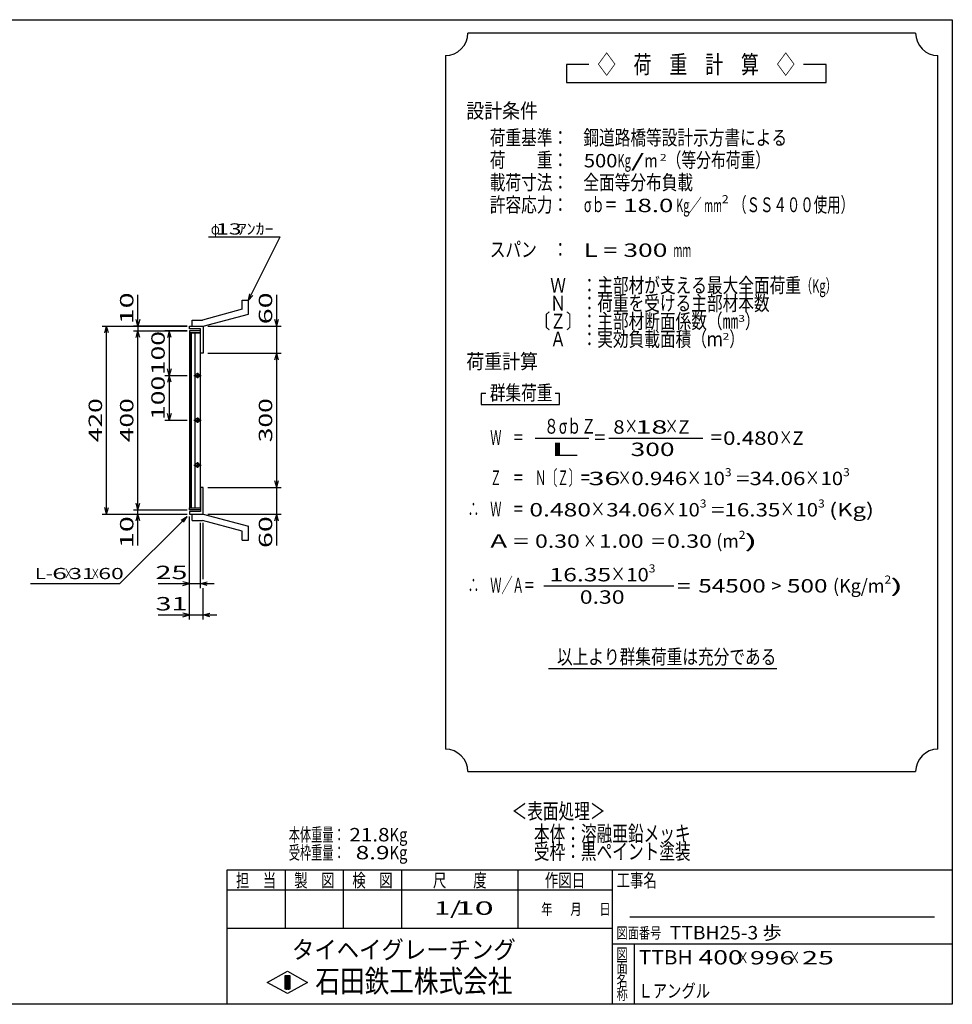
# Model space of a CAD drawing. Units: millimetres. Extents: x -182 to 173, y -128 to 105.
# Drawn here: x -35 to 173, y -115 to 105 of the extents above; entities that cross this region are included whole.
import ezdxf
from ezdxf.enums import TextEntityAlignment as Align

# ---------------------------------------------------------------- set-up
doc = ezdxf.new("R2010")
doc.units = ezdxf.units.MM
doc.header["$LTSCALE"] = 0.25
for name, color, linetype in [('16', 7, 'Continuous'), ('19', 7, 'Continuous'), ('22', 7, 'Continuous')]:
    doc.layers.add(name, color=color, linetype=linetype)
doc.styles.add('dcStyle0', font='txt.shx', dxfattribs={"width": 0.833333, "bigfont": 'bigfont'})

msp = doc.modelspace()

# ---------------------------------------------------------------- linework, layer by layer
at = {"color": 150, "linetype": 'Continuous', "lineweight": 25}
for p, q in [((-172.9, 105.35), (173.1, 105.35)), ((173.1, 105.35), (173.1, -114.65)), ((173.1, -84.65), (11.1, -84.65)), ((11.1, -84.65), (11.1, -114.65)), ((24.1, -84.65), (24.1, -97.65)), ((37.1, -97.65), (37.1, -84.65)), ((50.1, -84.65), (50.1, -97.65)), ((76.1, -97.65), (76.1, -84.65)), ((97.1, -84.65), (97.1, -114.65)), ((97.1, -89.15), (11.1, -89.15)), ((169.1, -95.15), (101.1, -95.15)), ((11.1, -97.65), (97.1, -97.65)), ((97.1, -101.15), (173.1, -101.15)), ((102.1, -114.65), (102.1, -101.15)), ((20.1, -109.75), (24.6, -107.25)), ((24.6, -107.25), (29.1, -109.75)), ((24.6, -112.25), (20.1, -109.75)), ((24.1, -108.25), (25.1, -108.25)), ((24.1, -111.25), (24.1, -108.25)), ((24.1, -108.25), (24.3, -108.25)), ((24.3, -108.25), (24.3, -111.25)), ((24.5, -111.25), (24.5, -108.25)), ((24.5, -108.25), (24.7, -108.25)), ((29.1, -109.75), (24.6, -112.25)), ((24.7, -108.25), (24.7, -111.25)), ((24.9, -111.25), (24.9, -108.25)), ((24.9, -108.25), (25.1, -108.25)), ((25.1, -108.25), (25.1, -111.25)), ((25.1, -108.25), (25.1, -111.25)), ((25.1, -111.25), (24.1, -111.25)), ((24.3, -111.25), (24.5, -111.25)), ((24.7, -111.25), (24.9, -111.25)), ((173.1, -114.65), (-172.9, -114.65))]:
    msp.add_line(p, q, dxfattribs=at)
at = {"layer": '16', "color": 3, "linetype": 'Continuous', "lineweight": 25}
for p, q in [((5.2, 35.85), (2.7, 35.85)), ((2.7, 35.85), (2.7, 35.4)), ((2.7, 35.4), (5.2, 35.4)), ((2.7, 35.4), (2.7, -3.7)), ((5.2, 35.4), (2.7, 35.4)), ((2.85, 35.4), (2.85, -3.7)), ((3.15, -3.7), (3.15, 35.4)), ((3.9, 35.4), (3.9, -3.7)), ((5.2, 35.4), (5.2, 35.85)), ((5.2, -3.7), (5.2, 35.4)), ((4.5, 26.45), (4.5, 25.25)), ((3.7, 25.85), (5.3, 25.85)), ((4.7, 26.15), (4.3, 26.15)), ((4.3, 25.55), (4.7, 25.55)), ((3.7, 15.85), (5.3, 15.85)), ((4.7, 16.15), (4.3, 16.15)), ((4.3, 15.55), (4.7, 15.55)), ((4.5, 16.45), (4.5, 15.25)), ((3.7, 5.85), (5.3, 5.85)), ((4.7, 6.15), (4.3, 6.15)), ((4.3, 5.55), (4.7, 5.55)), ((4.5, 6.45), (4.5, 5.25)), ((2.7, -3.7), (5.2, -3.7)), ((2.7, -4.15), (2.7, -3.7)), ((2.7, -3.7), (5.2, -3.7)), ((5.2, -4.15), (2.7, -4.15)), ((5.2, -3.7), (5.2, -4.15))]:
    msp.add_line(p, q, dxfattribs=at)
for centre, radius, start, end in [((4.3, 25.85), 0.3, 90, 270), ((4.5, 25.85), 0.4, 46.6, 133.4), ((4.5, 25.85), 0.4, 226.6, 313.4), ((4.7, 25.85), 0.3, 270, 90), ((4.3, 15.85), 0.3, 90, 270), ((4.5, 15.85), 0.4, 46.6, 133.4), ((4.5, 15.85), 0.4, 226.6, 313.4), ((4.7, 15.85), 0.3, 270, 90), ((4.3, 5.85), 0.3, 90, 270), ((4.5, 5.85), 0.4, 46.6, 133.4), ((4.5, 5.85), 0.4, 226.6, 313.4), ((4.7, 5.85), 0.3, 270, 90)]:
    msp.add_arc(centre, radius, start, end, dxfattribs=at)
at = {"layer": '19', "color": 6, "linetype": 'Continuous', "lineweight": 25}
for p, q in [((14.5, 42.65), (15.9, 42.65)), ((14.5, 40.65), (14.5, 42.65)), ((15.9, 39.55), (15.9, 42.65)), ((14.5, 40.65), (5.6, 38.25)), ((3.3, 38.25), (5.6, 38.25)), ((3.3, 36.85), (3.3, 38.25)), ((5.8, 36.85), (15.9, 39.55)), ((2.7, 36.25), (2.7, 36.85)), ((2.7, 36.85), (5.7, 36.85)), ((5.2, 36.25), (2.7, 36.25)), ((3.3, 36.85), (5.8, 36.85)), ((5.2, 30.85), (5.2, 36.25)), ((5.7, 36.85), (5.8, 36.75)), ((5.8, 36.75), (5.8, 30.85)), ((5.8, 30.85), (5.2, 30.85)), ((5.8, 0.85), (5.2, 0.85)), ((5.2, 0.85), (5.2, -4.55)), ((5.8, -5.05), (5.8, 0.85)), ((2.7, -4.55), (2.7, -5.15)), ((5.2, -4.55), (2.7, -4.55)), ((2.7, -5.15), (5.7, -5.15)), ((3.3, -5.15), (5.8, -5.15)), ((3.3, -6.55), (3.3, -5.15)), ((3.3, -6.55), (5.6, -6.55)), ((14.5, -8.95), (5.6, -6.55)), ((5.7, -5.15), (5.8, -5.05)), ((5.8, -5.15), (15.9, -7.85)), ((15.9, -10.95), (15.9, -7.85)), ((14.5, -10.95), (14.5, -8.95)), ((14.5, -10.95), (15.9, -10.95))]:
    msp.add_line(p, q, dxfattribs=at)
at = {"layer": '22', "color": 4, "linetype": 'Continuous', "lineweight": 25}
for p, q in [((164.9, 102.35), (64.9, 102.35)), ((59.9, 97.35), (59.9, -57.65)), ((169.9, -57.65), (169.9, 97.35)), ((91.9, 95.35), (86.9, 95.35)), ((86.9, 95.35), (86.9, 91.35)), ((144.9, 95.35), (139.9, 95.35)), ((144.9, 91.35), (144.9, 95.35)), ((86.9, 91.35), (144.9, 91.35)), ((7, 56.85), (23, 56.85)), ((15.9, 42.65), (23, 56.85)), ((15.9, 42.65), (16.2, 44.11)), ((-8.8, 36.85), (-8.8, 43.85)), ((15.9, 42.65), (16.9, 43.75)), ((22.2, 36.85), (22.2, 43.85)), ((-8.8, 36.85), (-9.2, 38.35)), ((-8.4, 38.35), (-8.8, 36.85)), ((22.2, 36.85), (21.8, 38.35)), ((22.2, 36.85), (22.6, 38.35)), ((-16.8, 36.85), (2.2, 36.85)), ((-16.2, 35.35), (-15.8, 36.85)), ((-15.4, 35.35), (-15.8, 36.85)), ((-15.8, -5.15), (-15.8, 36.85)), ((2.2, 36.85), (-9.8, 36.85)), ((-9.8, 35.85), (2.2, 35.85)), ((-9.2, 34.35), (-8.8, 35.85)), ((-8.8, 36.85), (-8.8, 35.85)), ((-8.4, 34.35), (-8.8, 35.85)), ((-8.8, -4.15), (-8.8, 35.85)), ((2.2, 35.85), (-2.8, 35.85)), ((-1.8, 35.85), (-2.2, 34.35)), ((-1.4, 34.35), (-1.8, 35.85)), ((-1.8, 35.85), (-1.8, 25.85)), ((6.8, 36.85), (23.2, 36.85)), ((22.2, 30.85), (22.2, 36.85)), ((6.8, 30.85), (23.2, 30.85)), ((21.8, 29.35), (22.2, 30.85)), ((22.6, 29.35), (22.2, 30.85)), ((22.2, 0.85), (22.2, 30.85)), ((-1.8, 25.85), (-2.2, 27.35)), ((-1.4, 27.35), (-1.8, 25.85)), ((-2.8, 25.85), (2.2, 25.85)), ((-1.8, 25.85), (-2.2, 24.35)), ((-1.4, 24.35), (-1.8, 25.85)), ((-1.8, 25.85), (-1.8, 15.85)), ((68.9, 21.85), (67.9, 21.85)), ((67.9, 21.85), (67.9, 19.35)), ((85.4, 21.85), (84.4, 21.85)), ((85.4, 19.35), (85.4, 21.85)), ((67.9, 19.35), (85.4, 19.35)), ((-2.8, 15.85), (2.2, 15.85)), ((-1.8, 15.85), (-2.2, 17.35)), ((-1.4, 17.35), (-1.8, 15.85)), ((79.9, 11.85), (91.9, 11.85)), ((96.4, 11.85), (117.4, 11.85)), ((22.2, 0.85), (21.8, 2.35)), ((22.2, 0.85), (22.6, 2.35)), ((6.8, 0.85), (23.2, 0.85)), ((22.2, -5.15), (22.2, 0.85)), ((-15.8, -5.15), (-16.2, -3.65)), ((-15.8, -5.15), (-15.4, -3.65)), ((-9.8, -4.15), (2.2, -4.15)), ((-8.8, -4.15), (-9.2, -2.65)), ((-8.8, -4.15), (-8.4, -2.65)), ((-8.8, -5.15), (-8.8, -4.15)), ((-16.8, -5.15), (2.2, -5.15)), ((-12.8, -20.65), (2.2, -5.65)), ((-9.8, -5.15), (2.2, -5.15)), ((-9.2, -6.65), (-8.8, -5.15)), ((-8.4, -6.65), (-8.8, -5.15)), ((-8.8, -12.15), (-8.8, -5.15)), ((0.9, -6.45), (2.2, -5.65)), ((1.4, -6.95), (2.2, -5.65)), ((2.7, -21.65), (2.7, -5.65)), ((2.7, -28.65), (2.7, -5.65)), ((6.8, -5.15), (23.2, -5.15)), ((21.8, -6.65), (22.2, -5.15)), ((22.6, -6.65), (22.2, -5.15)), ((22.2, -12.15), (22.2, -5.15)), ((5.2, -21.65), (5.2, -7.05)), ((5.8, -19.65), (5.8, -7.05)), ((-32.8, -20.65), (-12.8, -20.65)), ((-4.3, -20.65), (2.7, -20.65)), ((2.7, -20.65), (1.2, -20.25)), ((1.2, -21.05), (2.7, -20.65)), ((2.7, -20.65), (5.2, -20.65)), ((5.2, -20.65), (6.7, -20.25)), ((6.7, -21.05), (5.2, -20.65)), ((5.2, -20.65), (8.2, -20.65)), ((5.8, -28.65), (5.8, -21.65)), ((81.9, -21.15), (110.9, -21.15)), ((-4.3, -27.65), (2.7, -27.65)), ((2.7, -27.65), (1.2, -27.25)), ((1.2, -28.05), (2.7, -27.65)), ((2.7, -27.65), (5.8, -27.65)), ((5.8, -27.65), (7.3, -27.25)), ((7.3, -28.05), (5.8, -27.65)), ((5.8, -27.65), (8.8, -27.65)), ((82.9, -39.65), (133.9, -39.65)), ((64.9, -62.65), (164.9, -62.65))]:
    msp.add_line(p, q, dxfattribs=at)
for centre, start, end in [((59.9, 102.35), 270, 0), ((169.9, 102.35), 180, 270), ((59.9, -62.65), 0, 90), ((169.9, -62.65), 90, 180)]:
    msp.add_arc(centre, 5, start, end, dxfattribs=at)

# ---------------------------------------------------------------- texts
at = {"color": 150, "style": 'dcStyle0', "width": 0.833333}
for s, height, p, p2 in [('担\u3000当', 3, (13.1, -88.45), (22.1, -88.45)), ('製\u3000図', 3, (26.1, -88.45), (35.1, -88.45)), ('検\u3000図', 3, (39.1, -88.45), (48.1, -88.45)), ('尺\u3000\u3000度', 3, (57.1, -88.45), (69.1, -88.45)), ('作図日', 3, (82.1, -88.45), (91.1, -88.45)), ('工事名', 3, (98.1, -88.45), (107.1, -88.45)), ('年', 2.5, (81.3, -94.65), (83.8, -94.65)), ('月', 2.5, (87.8, -94.65), (90.3, -94.65)), ('日', 2.5, (94.3, -94.65), (96.8, -94.65)), ('図面番号', 2.5, (98.1, -99.95), (108.1, -99.95)), ('図', 2.5, (98.1, -104.65), (100.6, -104.65)), ('面', 2.5, (98.1, -107.65), (100.6, -107.65)), ('名', 2.5, (98.1, -110.65), (100.6, -110.65)), ('称', 2.5, (98.1, -113.65), (100.6, -113.65))]:
    msp.add_text(s, height=height, dxfattribs=at).set_placement(p, p2, align=Align.FIT)
at = {"color": 222, "style": 'dcStyle0'}
for s, height, width, p, p2 in [('タイヘイグレーチング', 4, 1.041667, (25.6, -104.45), (75.6, -104.45)), ('石田鉄工株式会社', 5, 0.846154, (30.85, -111.95), (74.85, -111.95))]:
    msp.add_text(s, height=height, dxfattribs=dict(at, width=width)).set_placement(p, p2, align=Align.FIT)
at = {"layer": '22', "color": 2, "style": 'dcStyle0'}
for s, height, width, p, p2 in [('◇\u3000荷\u3000重\u3000計\u3000算\u3000◇', 4, 0.833333, (93.9, 93.35), (137.9, 93.35)), ('設計条件', 3.3, 0.858369, (64.55, 83.35), (80.55, 83.35)), ('荷重基準：\u3000', 3.3, 0.841346, (69.8, 77.35), (90.8, 77.35)), ('鋼道路橋等設計示方書による', 3.3, 0.841346, (90.7, 77.35), (136.2, 77.35)), ('荷\u3000\u3000重：\u3000', 3.3, 0.841346, (69.8, 72.35), (90.8, 72.35)), ('500', 3, 0.833333, (90.8, 72.35), (98.3, 72.35)), ('Kg', 3, 0.5, (98.3, 72.35), (101.3, 72.35)), ('（等分布荷重）', 3.3, 0.833333, (109.3, 72.35), (132.4, 72.35)), ('載荷寸法：\u3000', 3.3, 0.841346, (69.8, 67.35), (90.8, 67.35)), ('全面等分布負載', 3.3, 0.841346, (90.7, 67.35), (115.2, 67.35)), ('許容応力：\u3000', 3.3, 0.841346, (69.8, 62.35), (90.8, 62.35)), ('2', 1.8, 0.833333, (121.65, 64.35), (123.15, 64.35)), ('（ＳＳ４００使用）', 3.3, 0.757576, (124.15, 62.35), (151.15, 62.35)), ('σｂ＝', 3.3, 0.631313, (90.8, 62.35), (98.3, 62.35)), (' 18.0', 3, 0.833333, (98.3, 62.35), (110.8, 62.35)), ('Kg', 3, 0.5, (111.4, 62.35), (114.4, 62.35)), ('／', 3, 0.833333, (114.15, 62.35), (117.15, 62.35)), ('mm', 3, 0.666667, (117.65, 62.35), (121.65, 62.35)), ('φ', 2.5, 0.666667, (7.5, 57.35), (9.5, 57.35)), (' 13 ', 2.5, 0.8, (7.5, 57.35), (15.5, 57.35)), ('ｱﾝｶｰ', 2.5, 0.8, (13.5, 57.35), (21.5, 57.35)), ('スパン\u3000：\u3000', 3.3, 0.841346, (69.8, 52.35), (90.8, 52.35)), ('L =', 3, 0.833333, (90.8, 52.35), (98.3, 52.35)), (' 300 ', 3, 0.833333, (98.3, 52.35), (110.8, 52.35)), ('mm', 3, 0.666667, (110.8, 52.35), (114.8, 52.35)), ('\u3000Ｗ\u3000：主部材が支える最大全面荷重', 3.3, 0.841346, (79.8, 44.35), (139.3, 44.35)), ('\u3000Ｎ\u3000：荷重を受ける主部材本数', 3.3, 0.841346, (79.8, 40.35), (132.3, 40.35)), ('〔Ｚ〕：主部材断面係数（㎜', 3.3, 0.841346, (79.8, 36.35), (125.3, 36.35)), ('）', 3.3, 0.833333, (126.8, 36.35), (130.1, 36.35)), ('\u3000Ａ\u3000：実効負載面積（ｍ', 3.3, 0.841346, (79.8, 32.35), (121.8, 32.35)), ('）', 3.3, 0.833333, (123.3, 32.35), (126.6, 32.35)), ('荷重計算', 3.3, 0.858369, (64.55, 27.35), (80.55, 27.35)), ('群集荷重', 3.3, 0.841346, (69.8, 20.35), (83.8, 20.35)), ('８', 3.3, 0.833333, (81.9, 12.85), (85.2, 12.85)), ('σｂ', 3.3, 0.631313, (85.2, 12.85), (90.2, 12.85)), ('Ｚ', 3.3, 0.833333, (90.2, 12.85), (93.5, 12.85)), ('8', 3, 0.833333, (97.4, 12.85), (99.9, 12.85)), ('×', 3.3, 0.757576, (99.9, 12.85), (102.9, 12.85)), (' 18 ', 3, 0.833333, (100.9, 12.85), (110.9, 12.85)), ('×', 3.3, 0.757576, (108.9, 12.85), (111.9, 12.85)), ('Z', 3, 0.833333, (111.9, 12.85), (114.4, 12.85)), ('Ｗ\u3000＝', 3.3, 0.631313, (69.9, 10.35), (77.4, 10.35)), ('0.480', 3, 0.833333, (121.9, 10.35), (134.4, 10.35)), ('×', 3.3, 0.757576, (134.4, 10.35), (137.4, 10.35)), ('Z', 3, 0.833333, (137.4, 10.35), (139.9, 10.35)), ('＝', 3.3, 0.757576, (92.9, 10.35), (95.9, 10.35)), ('＝', 3.3, 0.757576, (118.9, 10.35), (121.9, 10.35)), (' 300 ', 3, 0.833333, (99.9, 7.85), (112.4, 7.85)), ('Ｚ\u3000＝\u3000Ｎ〔Ｚ〕＝', 3.3, 0.631313, (69.9, 1.35), (92.4, 1.35)), (' 36 ', 3, 0.833333, (90.4, 1.35), (100.4, 1.35)), ('×', 3.3, 0.757576, (98.4, 1.35), (101.4, 1.35)), ('0.946', 3, 0.833333, (101.4, 1.35), (113.9, 1.35)), ('×', 3.3, 0.833333, (113.8, 1.35), (117.1, 1.35)), ('10', 3, 0.833333, (117.3, 1.35), (122.3, 1.35)), ('3', 1.8, 0.833333, (122.3, 3.35), (123.8, 3.35)), ('34.06', 3, 0.833333, (127.8, 1.35), (140.3, 1.35)), ('×', 3.3, 0.833333, (140.2, 1.35), (143.5, 1.35)), ('10', 3, 0.833333, (143.7, 1.35), (148.7, 1.35)), ('3', 1.8, 0.833333, (148.7, 3.35), (150.2, 3.35)), ('3', 1.8, 0.833333, (116.7, -3.65), (118.2, -3.65)), ('3', 1.8, 0.833333, (143.1, -3.65), (144.6, -3.65)), ('∴\u3000Ｗ\u3000＝', 3.3, 0.631313, (64.9, -5.65), (77.4, -5.65)), (' 0.480', 3, 0.833333, (77.4, -5.65), (92.4, -5.65)), ('×', 3.3, 0.833333, (92.3, -5.65), (95.6, -5.65)), ('34.06', 3, 0.833333, (95.8, -5.65), (108.3, -5.65)), ('×', 3.3, 0.833333, (108.2, -5.65), (111.5, -5.65)), ('10', 3, 0.833333, (111.7, -5.65), (116.7, -5.65)), ('16.35', 3, 0.833333, (122.2, -5.65), (134.7, -5.65)), ('×', 3.3, 0.833333, (134.6, -5.65), (137.9, -5.65)), ('10', 3, 0.833333, (138.1, -5.65), (143.1, -5.65)), ('(Kg)', 3, 0.833333, (145.6, -5.65), (155.6, -5.65)), ('A = ', 3, 0.833333, (69.9, -12.65), (79.9, -12.65)), ('0.30', 3, 0.833333, (79.9, -12.65), (89.9, -12.65)), ('×', 3, 0.833333, (90.65, -12.65), (93.65, -12.65)), ('1.00', 3, 0.833333, (94.15, -12.65), (104.15, -12.65)), ('0.30', 3, 0.833333, (109.4, -12.65), (119.4, -12.65)), ('(m', 3, 0.833333, (120.4, -12.65), (125.4, -12.65)), ('2', 1.8, 0.833333, (125.4, -10.65), (126.9, -10.65)), ('L-', 2.5, 0.8, (-31.8, -19.65), (-27.8, -19.65)), (' 6 ', 2.5, 0.8, (-29.3, -19.65), (-23.3, -19.65)), ('×', 2.5, 0.666667, (-25.3, -19.65), (-23.3, -19.65)), (' 31 ', 2.5, 0.8, (-25.3, -19.65), (-17.3, -19.65)), ('×', 2.5, 0.666667, (-19.3, -19.65), (-17.3, -19.65)), (' 60 ', 2.5, 0.8, (-18.8, -19.65), (-10.8, -19.65)), (' 25 ', 3, 0.833333, (-6.3, -19.65), (3.7, -19.65)), (' 16.35', 3, 0.833333, (81.9, -20.15), (96.9, -20.15)), ('×', 3.3, 0.833333, (96.8, -20.15), (100.1, -20.15)), ('10', 3, 0.833333, (100.3, -20.15), (105.3, -20.15)), ('3', 1.8, 0.833333, (105.3, -18.15), (106.8, -18.15)), ('∴\u3000Ｗ／Ａ＝', 3.3, 0.631313, (64.9, -22.65), (79.9, -22.65)), (' 54500 ', 3, 0.833333, (115.15, -22.65), (132.65, -22.65)), (' 500 ', 3, 0.766667, (134.95, -22.65), (146.45, -22.65)), ('(Kg/m', 3, 0.766667, (146.45, -22.65), (157.95, -22.65)), ('2', 1.8, 0.833333, (157.95, -20.65), (159.45, -20.65)), ('>', 3, 0.766667, (132.65, -22.65), (134.95, -22.65)), (' 31 ', 3, 0.833333, (-6.3, -26.65), (3.7, -26.65)), ('0.30', 3, 0.833333, (89.9, -25.15), (99.9, -25.15)), ('以上より群集荷重は充分である', 3.3, 0.841346, (84.8, -38.65), (133.8, -38.65)), ('＜表面処理＞', 3.5, 0.744681, (74.65, -73.25), (95.65, -73.25)), ('本体：溶融亜鉛メッキ', 3.5, 0.744681, (79.65, -78.25), (114.65, -78.25)), ('本体重量：', 3, 0.694444, (24.9, -78.25), (37.4, -78.25)), (' 21.8', 3, 0.666667, (37.4, -78.25), (47.4, -78.25)), ('Kg', 3, 0.666667, (47.4, -78.25), (51.4, -78.25)), ('受枠重量：', 3, 0.694444, (24.9, -82.25), (37.4, -82.25)), ('  8.9', 3, 0.666667, (37.4, -82.25), (47.4, -82.25)), ('受枠：黒ペイント塗装', 3.5, 0.744681, (79.65, -82.25), (114.65, -82.25)), ('Kg', 3, 0.666667, (47.4, -82.25), (51.4, -82.25)), ('TTBH', 3.2, 0.9375, (103.1, -105.75), (115.1, -105.75)), (' 400 ', 3.2, 0.78125, (115.1, -105.75), (127.6, -105.75)), ('×', 3, 0.694444, (125.1, -105.75), (127.6, -105.75)), (' 996 ', 3, 0.833333, (126.6, -105.75), (139.1, -105.75)), ('×', 3, 0.694444, (136.6, -105.75), (139.1, -105.75)), (' 25 ', 3, 0.833333, (138.1, -105.75), (148.1, -105.75)), ('Ｌアングル', 3, 0.842105, (103, -113.15), (119, -113.15))]:
    msp.add_text(s, height=height, dxfattribs=dict(at, width=width)).set_placement(p, p2, align=Align.FIT)
for s, height, p, p2 in [('/', 3, (101.3, 72.35), (104.3, 72.35)), ('2', 1.5, (107.8, 73.85), (109.3, 73.85)), ('m', 3, (104.3, 72.35), (107.3, 72.35)), ('（Kg）', 3, (139.3, 44.35), (147.3, 44.35)), ('3', 1.5, (125.3, 37.85), (126.8, 37.85)), ('2', 1.5, (121.8, 33.85), (123.3, 33.85)), (' L ', 3, (80.4, 7.85), (92.4, 7.85)), ('=', 3, (124.8, 1.35), (127.8, 1.35)), ('=', 3, (119.2, -5.65), (122.2, -5.65)), ('=', 3, (105.9, -12.65), (108.9, -12.65)), (')', 3, (126.65, -12.65), (129.65, -12.65)), (')', 3, (159.2, -22.65), (162.2, -22.65)), ('=', 3, (111.65, -22.65), (114.65, -22.65)), ('1/', 3, (57.4, -94.65), (63.4, -94.65)), (' 10 ', 3, (60.4, -94.65), (72.4, -94.65)), ('TTBH25-3 歩', 3, (110, -100.15), (135, -100.15))]:
    msp.add_text(s, height=height, dxfattribs=at).set_placement(p, p2, align=Align.FIT)
at = {"layer": '22', "color": 2, "style": 'dcStyle0', "width": 0.833333}
for s, p, p2 in [(' 10 ', (-9.8, 35.85), (-9.8, 45.85)), (' 60 ', (21.2, 35.85), (21.2, 45.85)), (' 100 ', (-2.8, 24.6), (-2.8, 37.1)), (' 100 ', (-2.8, 14.6), (-2.8, 27.1)), (' 420 ', (-16.8, 9.6), (-16.8, 22.1)), (' 400 ', (-9.8, 9.6), (-9.8, 22.1)), (' 300 ', (21.2, 9.6), (21.2, 22.1)), (' 10 ', (-9.8, -14.15), (-9.8, -4.15)), (' 60 ', (21.2, -14.15), (21.2, -4.15))]:
    msp.add_text(s, height=3, rotation=90, dxfattribs=at).set_placement(p, p2, align=Align.FIT)

doc.saveas('drawing.dxf')
